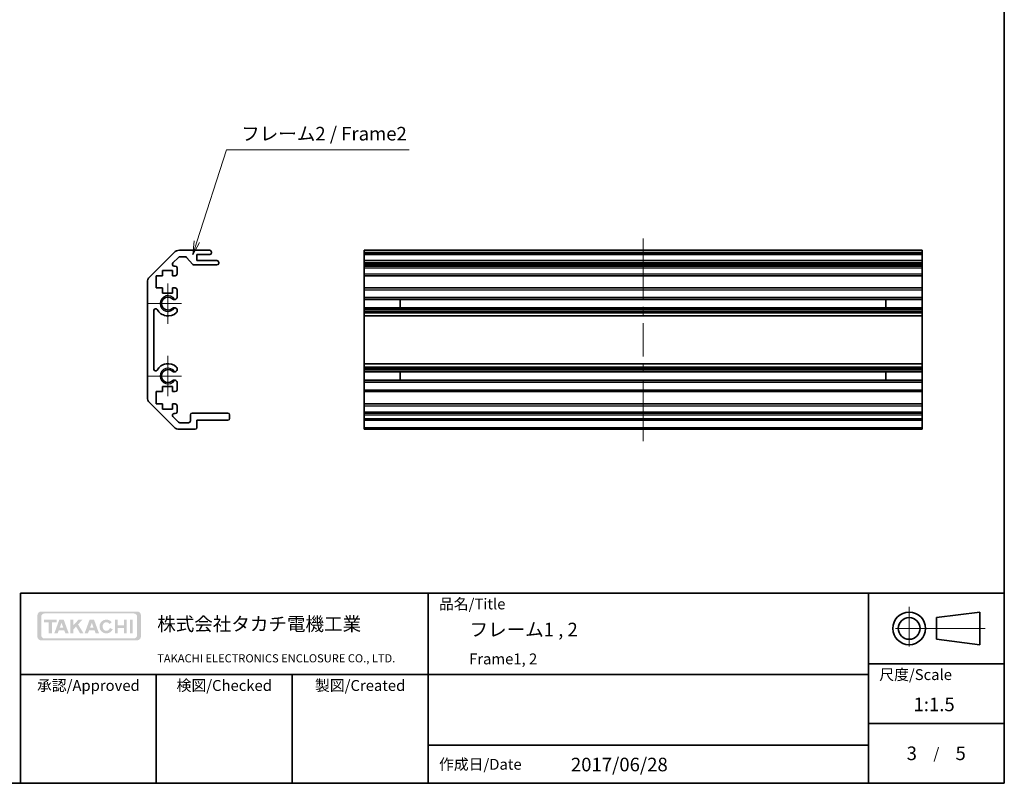
# Model space of a CAD drawing. Units: millimetres. Extents: x 0 to 4537, y -5 to 984.
# Drawn here: x 2681 to 2953, y 0 to 211 of the extents above; entities that cross this region are included whole.
import ezdxf
from ezdxf.enums import TextEntityAlignment as Align

# ---------------------------------------------------------------- set-up
doc = ezdxf.new("R2010")
doc.units = ezdxf.units.MM
doc.header["$LTSCALE"] = 3.5
doc.linetypes.add('CHAIN', pattern=[0.35429999999999995, 0.2362, -0.0295, 0.0591, -0.0295])
for name, color, linetype, lineweight in [('Border (ISO)', 7, 'Continuous', 35), ('Center Mark (ISO)', 131, 'Continuous', 18), ('Centerline (ISO)', 131, 'Continuous', 18), ('Hatch (ISO)', 1, 'Continuous', 18), ('Symbol (ISO)', 7, 'Continuous', 18), ('Title (ISO)', 7, 'Continuous', 35), ('Visible (ISO)', 7, 'Continuous', 35), ('Visible Narrow (ISO)', 7, 'Continuous', 25)]:
    doc.layers.add(name, color=color, linetype=linetype, lineweight=lineweight)
doc.styles.add('Note Text (TK)', font='txt')
doc.styles.add('文字スタイル67', font='arial.ttf')

# ---------------------------------------------------------------- blocks, each defined once
blk = doc.blocks.new('図面枠 tk図枠')
at = {"layer": 'Border (ISO)'}
for p in [(405.4999999999997, 289), (14.50000000000001, 8.000000000000009)]:
    blk.add_line(p, (405.4999999999997, 8.000000000000009), dxfattribs=at)
blk = doc.blocks.new('表題欄 tk表題欄')
at = {"layer": 'Hatch (ISO)'}
h = blk.add_hatch(color=256, dxfattribs=at)
edge = h.paths.add_edge_path(flags=0)
edge.add_arc((95.57537688673351, 236.2990653650367), 0.5958259999999997, 269.9999999999897, 360)
edge.add_line((96.17120288673351, 236.2990653650368), (96.1712028867335, 239.7107813650365))
edge.add_arc((95.5753768867335, 239.7107813650366), 0.5958259999999997, 0, 90.0000000000068)
edge.add_line((95.57537688673342, 240.3066073650366), (79.13710888673356, 240.3066073650366))
edge.add_arc((79.13710888673353, 239.7107813650366), 0.5958259999999997, 89.99999999999744, 180)
edge.add_line((78.54128288673351, 239.7107813650365), (78.54128288673331, 236.2990653650368))
edge.add_arc((79.13710888673332, 236.2990653650365), 0.5958259999999997, 180, 270.0000000000231)
edge.add_line((79.13710888673356, 235.7032393650365), (95.57537688673342, 235.7032393650367))
edge = h.paths.add_edge_path()
edge.add_line((77.83935088673356, 239.9556413650365), (77.83935088673356, 236.0542053650368))
edge.add_arc((78.54128288673346, 236.0542053650367), 0.7019319999998938, 180, 270.0000000000087)
edge.add_line((78.54128288673355, 235.3522733650368), (96.17120288673351, 235.3522733650368))
edge.add_arc((96.17120288673351, 236.0542053650367), 0.7019319999998921, 270, 360)
edge.add_line((96.8731348867334, 236.0542053650368), (96.87313488673352, 239.9556413650365))
edge.add_arc((96.1712028867336, 239.9556413650367), 0.7019319999998921, 0, 90.00000000000873)
edge.add_line((96.1712028867335, 240.6575733650367), (78.54128288673355, 240.6575733650366))
edge.add_arc((78.54128288673355, 239.9556413650365), 0.7019319999999984, 90, 180)
for points in [[(79.07181288673355, 239.1476033650369), (79.07181288673355, 238.6578833650367), (79.92066088673353, 238.6578833650367), (79.92066088673353, 236.6581933650368), (80.50832488673353, 236.6581933650368), (80.50832488673353, 238.6578833650367), (81.35717288673355, 238.6578833650367), (81.35717288673355, 239.1476033650369)], [(85.68407849525303, 236.6581933650368), (84.9434673993943, 237.8918698287545), (84.41792288673358, 237.3246628822781), (84.41792288673358, 236.6581933650368), (83.89555488673355, 236.6581933650368), (83.89555488673355, 239.1476033650369), (84.41792288673358, 239.1476033650369), (84.41792288673358, 238.0993979968839), (85.38913556809511, 239.1476033650369), (86.1069649084727, 239.1476033650369), (85.31925422435492, 238.2974470774499), (86.30334488673353, 236.6581933650368)], [(92.0914293961446, 239.1476033650369), (92.0914293961446, 236.6581933650368), (92.60971639614463, 236.6581933650368), (92.60971639614463, 237.6580383650368), (93.76872039614459, 237.6580383650368), (93.76872039614459, 236.6581933650368), (94.28700739614462, 236.6581933650368), (94.28700739614462, 239.1476033650369), (93.76872039614459, 239.1476033650369), (93.76872039614459, 238.1477583650367), (92.60971639614463, 238.1477583650367), (92.60971639614463, 239.1476033650369)], [(94.8420233961447, 239.1476033650369), (94.8420233961447, 236.6581933650368), (95.3643913961447, 236.6581933650368), (95.3643913961447, 239.1476033650369)]]:
    blk.add_hatch(color=256, dxfattribs=at).paths.add_polyline_path(points)
h = blk.add_hatch(color=256, dxfattribs=at)
h.paths.add_polyline_path([(82.59020695886475, 237.7110913650368), (81.95242681460245, 237.7110913650368), (82.27131688673356, 238.5794973650367)], flags=0)
h.paths.add_polyline_path([(82.77903014574996, 237.1968853650368), (81.76360362771717, 237.1968853650368), (81.56578886050404, 236.6581933650368), (80.94907288673355, 236.6581933650368), (81.86321688673355, 239.1476033650369), (82.67941688673353, 239.1476033650369), (83.59356088673351, 236.6581933650368), (82.97684491296302, 236.6581933650368)])
h = blk.add_hatch(color=256, dxfattribs=at)
h.paths.add_polyline_path([(87.52707281460243, 237.7110913650368), (88.16485295886469, 237.7110913650368), (87.84596288673359, 238.5794973650367)], flags=0)
h.paths.add_polyline_path([(87.14043486050403, 236.6581933650368), (87.3382496277172, 237.1968853650368), (88.35367614574989, 237.1968853650368), (88.551490912963, 236.6581933650368), (89.16820688673344, 236.6581933650368), (88.25406288673351, 239.1476033650369), (87.43786288673356, 239.1476033650369), (86.52371888673358, 236.6581933650368)])
h = blk.add_hatch(color=256, dxfattribs=at)
edge = h.paths.add_edge_path()
edge.add_arc((90.52309888673331, 237.9028983650369), 1.273272000000011, 38.55054079078439, 336.5820184016556)
edge.add_line((91.69149139614443, 237.3968543650369), (91.17255542714857, 237.6216113977801))
edge.add_ellipse((90.52309888673351, 237.9028983650369), major_axis=(0, -0.7998759999999119), ratio=0.8673469387756529, start_angle=128.5505407907963, end_angle=426.582018401653, ccw=False)
edge.add_line((91.09381514418376, 238.3576891122095), (91.51887237036831, 238.6964075050431))
at = {"layer": 'Title (ISO)'}
for p, q in [((74.70882392282105, 244.052739026017), (255.7088239228211, 244.052739026017)), ((74.70882392282105, 209.052739026017), (74.70882392282105, 244.052739026017)), ((149.7088239228211, 244.052739026017), (149.7088239228211, 209.052739026017)), ((230.7088239228211, 244.052739026017), (230.7088239228211, 209.052739026017)), ((255.7088239228211, 244.052739026017), (255.7088239228211, 209.052739026017)), ((243.2088239228211, 239.552739026017), (251.2088239228211, 240.5527390260171)), ((243.2088239228211, 239.552739026017), (243.2088239228211, 235.552739026017)), ((251.2088239228211, 234.552739026017), (251.2088239228211, 240.5527390260171)), ((243.2088239228211, 235.552739026017), (251.2088239228211, 234.552739026017)), ((230.7088239228211, 231.052739026017), (255.7088239228211, 231.052739026017)), ((74.70882392282105, 229.052739026017), (230.7088239228211, 229.052739026017)), ((99.70882392282108, 229.052739026017), (99.70882392282108, 209.052739026017)), ((124.708823922821, 229.052739026017), (124.708823922821, 209.052739026017)), ((230.7088239228211, 220.052739026017), (255.7088239228211, 220.052739026017)), ((149.7088239228211, 216.052739026017), (230.7088239228211, 216.052739026017)), ((255.7088239228211, 209.052739026017), (74.70882392282105, 209.052739026017))]:
    blk.add_line(p, q, dxfattribs=at)
at = {"layer": 'Title (ISO)', "color": 4, "linetype": 'CHAIN', "lineweight": 18, "ltscale": 8.889559745788574}
blk.add_line((238.2088239228211, 241.552739026017), (238.2088239228211, 233.552739026017), dxfattribs=at)
at = {"layer": 'Title (ISO)', "color": 4, "linetype": 'CHAIN', "lineweight": 18, "ltscale": 20.00163269042969}
blk.add_line((252.2088239228211, 237.552739026017), (234.2088239228211, 237.552739026017), dxfattribs=at)
at = {"layer": 'Title (ISO)'}
for radius in [3, 2]:
    blk.add_circle((238.2088239228211, 237.552739026017), radius, dxfattribs=at)
at = {"layer": 'Title (ISO)', "color": 1, "char_height": 2.000000029802321, "line_spacing_factor": 1.5, "style": 'Note Text (TK)'}
for s, insert, width, attachment_point in [('\\fＭＳ Ｐゴシック|b0|i0;品名/Title', (151.708823922821, 242.052739026017), 13.06432723999025, 4), ('\\fＭＳ Ｐゴシック|b0|i0;尺度/Scale', (232.7088239228211, 229.052739026017), 14.33918118476867, 4), ('\\fＭＳ Ｐゴシック|b0|i0;承認/Approved', (87.20882392282108, 227.052739026017), 19.32163715362549, 5), ('\\fＭＳ Ｐゴシック|b0|i0;検図/Checked', (112.208823922821, 227.052739026017), 18.32748532295227, 5), ('\\fＭＳ Ｐゴシック|b0|i0;製図/Created', (137.2088239228211, 227.052739026017), 17.47368454933166, 5), ('\\fＭＳ Ｐゴシック|b0|i0;作成日/Date', (151.708823922821, 212.552739026017), 16.39766097068788, 4)]:
    blk.add_mtext(s, dxfattribs=dict(at, insert=insert, width=width, attachment_point=attachment_point))
at = {"layer": 'Title (ISO)', "color": 7, "line_spacing_factor": 1.5, "style": 'Note Text (TK)'}
for s, insert, char_height, attachment_point in [('株式会社タカチ電機工業', (99.87313488673342, 238.052739026017), 2.5, 4), ('\\fＭＳ Ｐゴシック|b0|i0;/', (243.2088239228211, 214.552739026017), 2.000000029802321, 5)]:
    blk.add_mtext(s, dxfattribs=dict(at, insert=insert, char_height=char_height, attachment_point=attachment_point))
at = {"layer": 'Title (ISO)', "color": 7, "insert": (99.87313488673342, 232.052739026017), "char_height": 1.49859994649887, "width": 48.16879749298095, "attachment_point": 4, "line_spacing_factor": 1.5, "style": 'Note Text (TK)'}
blk.add_mtext('\\fArial|b0|i0;TAKACHI ELECTRONICS ENCLOSURE CO., LTD.', dxfattribs=at)
at = {"layer": 'Title (ISO)', "color": 7}
for tag, p, height, style in [('<品名>_001', (157.027005730843, 235.5754662581048), 2.5, 'Note Text (TK)'), ('<Title>_001', (157.4387011349265, 230.5513747487906), 2.000000029802321, '文字スタイル67'), ('<ページ_No.>_001', (238.0980284456275, 213.302739026017), 2.5, 'Note Text (TK)'), ('<総ページ数>_001', (246.7997329866371, 213.302739026017), 2.5, 'Note Text (TK)'), ('作成日_001', (175.6037100153155, 211.2601253517655), 2.5, 'Note Text (TK)')]:
    blk.add_attdef(tag, p, '', height=height, dxfattribs=dict(at, style=style))
at = {"layer": 'Title (ISO)', "color": 7, "style": 'Note Text (TK)'}
for tag, p in [('<尺度>', (243.2088239228211, 223.5527390260171)), ('<承認>', (87.20882392282108, 217.052739026017))]:
    blk.add_attdef(tag, text='', height=2.5, dxfattribs=at).set_placement(p, align=Align.MIDDLE_CENTER)
blk = doc.blocks.new('引出線注記4')
at = {"layer": 'Symbol (ISO)', "color": 100}
for p, q in [((256.9636841226012, 107.6374031117353), (262.4067881376869, 124.550990143371)), ((262.4067881376869, 124.550990143371), (264.9067881376869, 124.550990143371)), ((264.9067881376869, 124.550990143371), (296.0178997786171, 124.550990143371)), ((256.4877239298652, 107.7905758734479), (256.197820314038, 105.2576021480551)), ((256.9636841226012, 107.6374031117353), (256.197820314038, 105.2576021480551)), ((256.197820314038, 105.2576021480551), (257.4396443153372, 107.4842303500227))]:
    blk.add_line(p, q, dxfattribs=at)
at = {"layer": 'Symbol (ISO)', "color": 7, "insert": (265.1147886701683, 125.4965310781722), "char_height": 2.5, "attachment_point": 7, "style": 'Note Text (TK)'}
blk.add_mtext('フレーム2 / Frame2', dxfattribs=at)

msp = doc.modelspace()

# ---------------------------------------------------------------- linework, layer by layer
at = {"layer": 'Center Mark (ISO)', "linetype": 'Continuous'}
for p, q in [((2721.726872807753, 132.3998716465305), (2721.726872807753, 137.9498716465304)), ((2721.726872807753, 132.3998716465305), (2716.176872807753, 132.3998716465305)), ((2721.726872807753, 132.3998716465305), (2725.476872807754, 132.3998716465305)), ((2721.726872807753, 132.3998716465305), (2721.726872807753, 126.8498716465305)), ((2721.726872807753, 112.3998716465305), (2721.726872807753, 117.9498716465305)), ((2721.726872807753, 112.3998716465305), (2716.176872807753, 112.3998716465305)), ((2721.726872807753, 112.3998716465305), (2725.476872807754, 112.3998716465305)), ((2721.726872807753, 112.3998716465305), (2721.726872807753, 106.8498716465305))]:
    msp.add_line(p, q, dxfattribs=at)
at = {"layer": 'Centerline (ISO)'}
for p, q in [((2852.826832921584, 146.5998716465305), (2852.826832921584, 150.3498716465305)), ((2852.826832921584, 146.5998716465305), (2852.826832921584, 142.8498716465305)), ((2852.82683292158, 98.19987164653051), (2852.82683292158, 101.9498716465305)), ((2852.82683292158, 98.19987164653051), (2852.82683292158, 94.44987164653051))]:
    msp.add_line(p, q, dxfattribs=at)
at = {"layer": 'Centerline (ISO)', "linetype": 'Continuous'}
for p, q in [((2852.826832921584, 142.8498716465305), (2852.826832921582, 133.7165383131972)), ((2852.826832921582, 131.4665383131972), (2852.826832921582, 129.2165383131972)), ((2852.826832921582, 126.9665383131972), (2852.826832921581, 117.8332049798638)), ((2852.826832921581, 115.5832049798638), (2852.826832921581, 113.3332049798638)), ((2852.826832921581, 111.0832049798638), (2852.82683292158, 101.9498716465305))]:
    msp.add_line(p, q, dxfattribs=at)
at = {"layer": 'Visible (ISO)'}
for p, q in [((2724.8552999325, 147.0998716465305), (2733.226872807753, 147.0998716465305)), ((2775.826832921582, 147.0998716465305), (2929.826832921582, 147.0998716465305)), ((2775.826832921584, 146.5998716465305), (2775.826832921582, 147.0998716465305)), ((2929.826832921582, 147.0998716465305), (2929.826832921582, 146.5998716465305)), ((2716.61265924538, 139.6856580841574), (2723.441086370126, 146.5140852089036)), ((2724.626010610619, 145.1534250371238), (2723.076010610618, 143.6034250371238)), ((2726.502339775599, 145.2998716465305), (2724.979564001212, 145.2998716465305)), ((2728.577701180567, 143.2176897271155), (2726.87604443494, 145.1320535659454)), ((2729.726872807753, 145.8998716465305), (2729.726872807753, 144.2498716465305)), ((2733.226872807753, 145.8998716465305), (2729.726872807753, 145.8998716465305)), ((2729.726872807753, 144.2498716465305), (2735.226872807754, 144.2498716465305)), ((2733.726872807753, 146.5998716465305), (2733.726872807753, 146.3998716465305)), ((2775.826832921584, 146.5998716465305), (2775.826832921584, 146.3998716465305)), ((2775.826832921582, 145.8998716465305), (2775.826832921584, 146.3998716465305)), ((2775.82683292158, 145.8998716465305), (2775.82683292158, 144.2498716465305)), ((2775.826832921582, 145.8998716465305), (2929.826832921582, 145.8998716465305)), ((2775.826832921584, 144.2498716465305), (2929.826832921584, 144.2498716465305)), ((2775.826832921584, 143.7498716465305), (2775.826832921584, 144.2498716465305)), ((2929.826832921582, 146.3998716465305), (2929.826832921582, 146.5998716465305)), ((2929.826832921582, 146.3998716465305), (2929.826832921582, 145.8998716465305)), ((2929.82683292158, 144.2498716465305), (2929.82683292158, 145.8998716465305)), ((2929.826832921584, 144.2498716465305), (2929.826832921584, 143.7498716465305)), ((2720.176872807753, 141.4998716465305), (2720.176872807753, 140.0998716465305)), ((2722.976872807754, 141.4998716465305), (2720.176872807753, 141.4998716465305)), ((2722.976872807754, 140.0998716465305), (2722.976872807754, 141.4998716465305)), ((2723.429564001211, 142.7498716465305), (2723.726872807754, 142.7498716465305)), ((2724.226872807753, 142.2498716465305), (2724.226872807753, 140.5998716465305)), ((2735.226872807754, 143.0498716465305), (2728.951405839911, 143.0498716465305)), ((2735.726872807754, 143.7498716465305), (2735.726872807754, 143.5498716465305)), ((2775.826832921584, 143.7498716465305), (2775.826832921584, 143.5498716465305)), ((2775.826832921584, 143.0498716465305), (2775.826832921584, 143.5498716465305)), ((2775.826832921576, 143.0498716465305), (2775.826832921577, 142.7498716465305)), ((2775.826832921584, 143.0498716465305), (2929.826832921584, 143.0498716465305)), ((2775.826832921577, 142.7498716465305), (2929.826832921577, 142.7498716465305)), ((2775.826832921577, 142.2498716465305), (2775.826832921577, 142.7498716465305)), ((2775.826832921577, 142.2498716465305), (2775.826832921577, 140.5998716465305)), ((2929.826832921584, 143.5498716465305), (2929.826832921584, 143.7498716465305)), ((2929.826832921584, 143.5498716465305), (2929.826832921584, 143.0498716465305)), ((2929.826832921576, 142.7498716465305), (2929.826832921576, 143.0498716465305)), ((2929.826832921577, 142.7498716465305), (2929.826832921577, 142.2498716465305)), ((2929.826832921577, 140.5998716465305), (2929.826832921577, 142.2498716465305)), ((2718.476872807753, 140.0998716465305), (2718.476872807753, 136.6998716465305)), ((2720.176872807753, 140.0998716465305), (2718.476872807753, 140.0998716465305)), ((2723.726872807754, 140.0998716465305), (2722.976872807754, 140.0998716465305)), ((2775.826832921577, 140.0998716465305), (2775.826832921577, 140.5998716465305)), ((2775.826832921574, 140.0998716465305), (2775.826832921574, 136.6998716465305)), ((2775.826832921577, 140.0998716465305), (2929.826832921577, 140.0998716465305)), ((2929.826832921577, 140.5998716465305), (2929.826832921577, 140.0998716465305)), ((2929.826832921574, 136.6998716465305), (2929.826832921574, 140.0998716465305)), ((2716.026872807754, 106.5282987712767), (2716.026872807754, 138.2714445217843)), ((2718.476872807753, 136.6998716465305), (2720.176872807753, 136.6998716465305)), ((2720.176872807753, 136.6998716465305), (2720.176872807753, 135.2998716465305)), ((2722.976872807754, 136.6998716465305), (2723.726872807754, 136.6998716465305)), ((2722.976872807754, 135.2998716465305), (2722.976872807754, 136.6998716465305)), ((2724.226872807753, 136.1998716465305), (2724.226872807753, 134.07255272216)), ((2775.826832921577, 136.6998716465305), (2929.826832921577, 136.6998716465305)), ((2775.826832921577, 136.1998716465305), (2775.826832921577, 136.6998716465305)), ((2775.826832921577, 136.1998716465305), (2775.826832921577, 134.07255272216)), ((2929.826832921577, 136.6998716465305), (2929.826832921577, 136.1998716465305)), ((2929.826832921577, 134.07255272216), (2929.826832921577, 136.1998716465305)), ((2720.176872807753, 135.2998716465305), (2722.976872807754, 135.2998716465305)), ((2775.826832921577, 134.07255272216), (2929.826832921577, 134.07255272216)), ((2775.826832921577, 133.5296236572434), (2775.826832921577, 134.07255272216)), ((2775.826832921575, 133.5296236572434), (2775.826832921575, 131.2701196358176)), ((2775.826832921577, 133.5296236572434), (2929.826832921577, 133.5296236572434)), ((2785.826832921577, 131.2617094130372), (2785.826832921577, 133.5380338800238)), ((2919.826832921577, 133.5380338800238), (2919.826832921576, 131.2617094130372)), ((2929.826832921577, 134.07255272216), (2929.826832921577, 133.5296236572434)), ((2929.826832921575, 131.2701196358176), (2929.826832921575, 133.5296236572434)), ((2717.826872807754, 130.4901321307402), (2717.826872807754, 114.3096111623208)), ((2724.226872807753, 130.7271905709009), (2724.226983060472, 130.213011288067)), ((2775.826832921577, 130.7271905709009), (2775.826832921577, 131.2701196358176)), ((2775.826832921577, 131.2701196358176), (2929.826832921577, 131.2701196358176)), ((2775.826832921577, 130.7271905709009), (2929.826832921577, 130.7271905709009)), ((2775.826832921577, 130.7271905709009), (2775.826832921577, 130.213011288067)), ((2929.826832921577, 131.2701196358176), (2929.826832921577, 130.7271905709009)), ((2929.826832921577, 130.213011288067), (2929.826832921577, 130.7271905709009)), ((2775.826832921577, 130.213011288067), (2929.826832921577, 130.213011288067)), ((2775.826832921577, 129.8762633724215), (2775.826832921577, 130.213011288067)), ((2775.826832921576, 128.9997552190007), (2775.826832921577, 129.8762633724215)), ((2775.826832921573, 128.9997552190007), (2775.826832921573, 115.7999880740603)), ((2775.826832921576, 128.9997552190007), (2929.826832921575, 128.9997552190007)), ((2929.826832921577, 130.213011288067), (2929.826832921577, 129.8762633724215)), ((2929.826832921577, 129.8762633724215), (2929.826832921575, 128.9997552190007)), ((2929.826832921573, 115.7999880740603), (2929.826832921573, 128.9997552190007)), ((2724.226983060472, 114.586732004994), (2724.226872807753, 114.0725527221601)), ((2775.826832921577, 114.9234799206395), (2775.826832921576, 115.7999880740603)), ((2775.826832921576, 115.7999880740603), (2929.826832921575, 115.7999880740603)), ((2775.826832921577, 114.586732004994), (2775.826832921577, 114.9234799206395)), ((2775.826832921577, 114.586732004994), (2929.826832921577, 114.586732004994)), ((2775.826832921577, 114.586732004994), (2775.826832921577, 114.0725527221601)), ((2929.826832921575, 115.7999880740603), (2929.826832921577, 114.9234799206395)), ((2929.826832921577, 114.9234799206395), (2929.826832921577, 114.586732004994)), ((2929.826832921577, 114.0725527221601), (2929.826832921577, 114.586732004994)), ((2775.826832921577, 114.0725527221601), (2929.826832921577, 114.0725527221601)), ((2775.826832921577, 113.5296236572433), (2775.826832921577, 114.0725527221601)), ((2775.826832921575, 113.5296236572433), (2775.826832921575, 111.2701196358176)), ((2775.826832921577, 113.5296236572433), (2929.826832921577, 113.5296236572433)), ((2785.826832921577, 111.2617094130372), (2785.826832921577, 113.5380338800238)), ((2919.826832921577, 113.5380338800238), (2919.826832921577, 111.2617094130372)), ((2929.826832921577, 114.0725527221601), (2929.826832921577, 113.5296236572433)), ((2929.826832921575, 111.2701196358176), (2929.826832921575, 113.5296236572433)), ((2720.176872807753, 109.4998716465305), (2720.176872807753, 108.0998716465305)), ((2722.976872807754, 109.4998716465305), (2720.176872807753, 109.4998716465305)), ((2722.976872807754, 108.0998716465305), (2722.976872807754, 109.4998716465305)), ((2724.226872807753, 110.7271905709008), (2724.226872807753, 108.5998716465305)), ((2775.826832921577, 110.7271905709009), (2775.826832921577, 111.2701196358176)), ((2775.826832921577, 111.2701196358176), (2929.826832921577, 111.2701196358176)), ((2775.826832921577, 110.7271905709008), (2929.826832921577, 110.7271905709008)), ((2775.826832921577, 110.7271905709008), (2775.826832921577, 108.5998716465305)), ((2929.826832921577, 111.2701196358176), (2929.826832921577, 110.7271905709008)), ((2929.826832921577, 108.5998716465305), (2929.826832921577, 110.7271905709008)), ((2718.476872807753, 108.0998716465305), (2718.476872807753, 104.6998716465305)), ((2720.176872807753, 108.0998716465305), (2718.476872807753, 108.0998716465305)), ((2723.726872807754, 108.0998716465305), (2722.976872807754, 108.0998716465305)), ((2775.826832921577, 108.0998716465305), (2775.826832921577, 108.5998716465305)), ((2775.826832921574, 108.0998716465305), (2775.826832921574, 104.6998716465305)), ((2775.826832921577, 108.0998716465305), (2929.826832921577, 108.0998716465305)), ((2929.826832921577, 108.5998716465305), (2929.826832921577, 108.0998716465305)), ((2929.826832921574, 104.6998716465305), (2929.826832921574, 108.0998716465305)), ((2723.441086370126, 98.28565808415745), (2716.61265924538, 105.1140852089036)), ((2718.476872807753, 104.6998716465305), (2720.176872807753, 104.6998716465305)), ((2720.176872807753, 104.6998716465305), (2720.176872807753, 103.2998716465305)), ((2720.176872807753, 103.2998716465305), (2722.976872807754, 103.2998716465305)), ((2722.976872807754, 104.6998716465305), (2723.726872807754, 104.6998716465305)), ((2722.976872807754, 103.2998716465305), (2722.976872807754, 104.6998716465305)), ((2724.226872807753, 104.1998716465305), (2724.226872807753, 102.5498716465305)), ((2775.826832921577, 104.6998716465305), (2929.826832921577, 104.6998716465305)), ((2775.826832921577, 104.1998716465305), (2775.826832921577, 104.6998716465305)), ((2775.826832921577, 104.1998716465305), (2775.826832921577, 102.5498716465305)), ((2929.826832921577, 104.6998716465305), (2929.826832921577, 104.1998716465305)), ((2929.826832921577, 102.5498716465305), (2929.826832921577, 104.1998716465305)), ((2723.076010610618, 101.1963182559372), (2724.626010610619, 99.64631825593723)), ((2723.726872807754, 102.0498716465305), (2723.429564001211, 102.0498716465305)), ((2727.926872807754, 99.99987164653051), (2727.926872807754, 101.6998716465305)), ((2728.426872807754, 102.1998716465305), (2738.226872807754, 102.1998716465305)), ((2738.726872807753, 101.6998716465305), (2738.726872807753, 100.6998716465305)), ((2775.826832921577, 102.1998716465305), (2775.826832921577, 102.5498716465305)), ((2775.826832921585, 102.1998716465305), (2929.826832921586, 102.1998716465305)), ((2775.826832921586, 101.6998716465305), (2775.826832921585, 102.1998716465305)), ((2775.826832921586, 101.6998716465305), (2775.826832921586, 100.6998716465305)), ((2775.826832921585, 100.1998716465305), (2775.826832921586, 100.6998716465305)), ((2929.826832921577, 102.5498716465305), (2929.826832921577, 102.1998716465305)), ((2929.826832921586, 102.1998716465305), (2929.826832921586, 101.6998716465305)), ((2929.826832921586, 100.6998716465305), (2929.826832921586, 101.6998716465305)), ((2929.826832921586, 100.6998716465305), (2929.826832921586, 100.1998716465305)), ((2724.979564001212, 99.49987164653052), (2727.426872807754, 99.49987164653052)), ((2729.726872807753, 100.1998716465305), (2729.726872807753, 98.19987164653051)), ((2738.226872807754, 100.1998716465305), (2729.726872807753, 100.1998716465305)), ((2775.82683292158, 100.1998716465305), (2775.82683292158, 98.19987164653051)), ((2775.826832921585, 100.1998716465305), (2929.826832921586, 100.1998716465305)), ((2775.82683292158, 97.69987164653053), (2775.82683292158, 98.19987164653051)), ((2929.82683292158, 98.19987164653051), (2929.82683292158, 100.1998716465305)), ((2929.82683292158, 98.19987164653051), (2929.82683292158, 97.69987164653053)), ((2729.226872807754, 97.69987164653053), (2724.8552999325, 97.69987164653053)), ((2775.82683292158, 97.69987164653053), (2929.82683292158, 97.69987164653053))]:
    msp.add_line(p, q, dxfattribs=at)
for centre, radius, start, end in [((2724.8552999325, 145.0998716465305), 2.000000000000019, 90, 135.0000000000048), ((2733.226872807753, 146.5998716465305), 0.4999999999999937, 0, 90), ((2724.979564001212, 144.7998716465305), 0.4999999999999585, 90, 135.0000000000069), ((2726.502339775599, 144.7998716465305), 0.5000000000000151, 41.63353933656416, 90), ((2733.226872807753, 146.3998716465305), 0.4999999999999984, 270, 0), ((2735.226872807754, 143.7498716465305), 0.4999999999999984, 0, 90), ((2723.429564001211, 143.2498716465305), 0.4999999999999936, 135.0000000000069, 270), ((2723.726872807754, 142.2498716465305), 0.4999999999999984, 0, 90), ((2728.951405839911, 143.5498716465305), 0.4999999999999804, 221.6335393365628, 270), ((2735.226872807754, 143.5498716465305), 0.4999999999999917, 270, 0), ((2718.026872807754, 138.2714445217843), 2.000000000000011, 135.000000000005, 180), ((2723.726872807754, 140.5998716465305), 0.4999999999999984, 270, 0), ((2723.726872807754, 136.1998716465305), 0.5000000000000006, 0, 90), ((2721.726872807753, 132.3998716465305), 1.799999999999995, 47.92021313938746, 312.0797868606125), ((2723.469301336316, 134.3296236572433), 0.7999999999999945, 227.9202131393874, 341.2560987676071), ((2718.326612323544, 130.4901321307402), 0.499739515790288, 29.3205293623546, 180), ((2721.726872807753, 132.3998716465305), 3.400116427529798, 209.3205293623555, 312.0797868606125), ((2723.469301336316, 130.4701196358177), 0.8, 18.74390123239452, 132.0797868606126), ((2723.469301336316, 130.4701196358177), 0.8001164275298556, 312.079786860613, 341.2560987676068), ((2718.326612323544, 114.3096111623208), 0.4997395157902881, 180, 330.6794706376454), ((2721.726872807753, 112.3998716465305), 3.400116427529798, 47.92021313938735, 150.6794706376447), ((2721.726872807753, 112.3998716465305), 1.799999999999995, 47.92021313938721, 312.0797868606125), ((2723.469301336316, 114.3296236572433), 0.8001164275297981, 18.74390123239534, 47.92021313938776), ((2723.469301336316, 114.3296236572433), 0.8000000000000017, 227.9202131393886, 341.2560987676053), ((2723.469301336316, 110.4701196358176), 0.7999999999999983, 18.74390123239285, 132.0797868606126), ((2718.026872807754, 106.5282987712767), 1.999999999999995, 180, 224.9999999999949), ((2723.726872807754, 108.5998716465305), 0.4999999999999973, 270, 0), ((2723.726872807754, 104.1998716465305), 0.4999999999999984, 0, 90), ((2723.429564001211, 101.5498716465305), 0.4999999999999984, 90, 224.9999999999946), ((2723.726872807754, 102.5498716465305), 0.4999999999999993, 270, 0), ((2728.426872807754, 101.6998716465305), 0.4999999999999961, 90, 180), ((2738.226872807754, 101.6998716465305), 0.4999999999999961, 0, 90), ((2738.226872807754, 100.6998716465305), 0.4999999999999984, 270, 0), ((2724.8552999325, 99.69987164653051), 2.000000000000023, 224.9999999999952, 270), ((2724.979564001212, 99.99987164653056), 0.5000000000000077, 224.999999999994, 270), ((2727.426872807754, 99.99987164653051), 0.4999999999999961, 270, 0), ((2729.226872807754, 98.19987164653051), 0.4999999999999961, 270, 0)]:
    msp.add_arc(centre, radius, start, end, dxfattribs=at)
at = {"layer": 'Visible Narrow (ISO)'}
for p, q in [((2775.826832921584, 146.5998716465305), (2929.826832921582, 146.5998716465305)), ((2775.826832921584, 146.3998716465305), (2929.826832921582, 146.3998716465305)), ((2775.826832921584, 143.7498716465305), (2929.826832921584, 143.7498716465305)), ((2775.826832921584, 143.5498716465305), (2929.826832921584, 143.5498716465305)), ((2775.826832921577, 142.2498716465305), (2929.826832921577, 142.2498716465305)), ((2775.826832921577, 140.5998716465305), (2929.826832921577, 140.5998716465305)), ((2775.826832921577, 136.1998716465305), (2929.826832921577, 136.1998716465305)), ((2775.826832921577, 133.5380338800238), (2785.826832921577, 133.5380338800238)), ((2919.826832921577, 133.5380338800238), (2929.826832921577, 133.5380338800238)), ((2785.826832921577, 131.2617094130372), (2775.826832921577, 131.2617094130372)), ((2929.826832921577, 131.2617094130372), (2919.826832921576, 131.2617094130372)), ((2775.826832921577, 129.8762633724215), (2929.826832921577, 129.8762633724215)), ((2775.826832921577, 114.9234799206395), (2929.826832921577, 114.9234799206395)), ((2775.826832921577, 113.5380338800238), (2785.826832921577, 113.5380338800238)), ((2919.826832921577, 113.5380338800238), (2929.826832921577, 113.5380338800238)), ((2785.826832921577, 111.2617094130372), (2775.826832921577, 111.2617094130372)), ((2929.826832921577, 111.2617094130372), (2919.826832921577, 111.2617094130372)), ((2775.826832921577, 108.5998716465305), (2929.826832921577, 108.5998716465305)), ((2775.826832921577, 104.1998716465305), (2929.826832921577, 104.1998716465305)), ((2775.826832921577, 102.5498716465305), (2929.826832921577, 102.5498716465305)), ((2775.826832921586, 101.6998716465305), (2929.826832921586, 101.6998716465305)), ((2775.826832921586, 100.6998716465305), (2929.826832921586, 100.6998716465305)), ((2775.82683292158, 98.19987164653051), (2929.82683292158, 98.19987164653051))]:
    msp.add_line(p, q, dxfattribs=at)
for centre, radius, end in [((2721.726872807753, 132.3998716465305), 2.179, 328.5111673212236), ((2721.726872807753, 112.3998716465305), 2.178999999999998, 328.5111673212231)]:
    msp.add_arc(centre, radius, 31.48883267877687, end, dxfattribs=at)

# ---------------------------------------------------------------- block references
at = {"xscale": 1.5, "yscale": 1.5, "zscale": 1.5}
msp.add_blockref('図面枠 tk図枠', (2344.250001109623, -11.99999898578767), dxfattribs=at)
ref = msp.add_blockref('表題欄 tk表題欄', (2568.936765225391, -313.5791075248132), dxfattribs=dict(xscale=1.5, yscale=1.5, zscale=1.5))
ref.add_attrib('<品名>_001', 'フレーム1 , 2', (2804.946023828641, 40.57346152018836), dxfattribs={"layer": 'Title (ISO)', "color": 7, "height": 3.75, "style": 'Note Text (TK)'})
ref.add_attrib('<尺度>_001', '1:1.5', (2927.445566341534, 19.89930183276628), dxfattribs={"layer": 'Title (ISO)', "color": 7, "height": 3.75, "style": 'Note Text (TK)'})
ref.add_attrib('作成日_001', '2017/06/28', (2832.907411483637, 3.311080502835062), dxfattribs={"layer": 'Title (ISO)', "color": 7, "height": 3.75, "style": 'Note Text (TK)'})
ref.add_attrib('<Title>_001', 'Frame1, 2', (2804.812415831347, 32.83117425405403), dxfattribs={"layer": 'Title (ISO)', "color": 7, "height": 3.000000044703483, "style": '文字スタイル67'})
ref.add_attrib('<ページ_No.>_001', '3', (2925.552183879353, 6.400580823216442), dxfattribs={"layer": 'Title (ISO)', "color": 7, "height": 3.75, "style": 'Note Text (TK)'})
ref.add_attrib('<総ページ数>_001', '5', (2939.03939397485, 6.406975775467467), dxfattribs={"layer": 'Title (ISO)', "color": 7, "height": 3.75, "style": 'Note Text (TK)'})
at = {"layer": 'Symbol (ISO)', "xscale": 1.5, "yscale": 1.5, "zscale": 1.5}
msp.add_blockref('引出線注記4', (2344.250001109623, -11.99999898578767), dxfattribs=at)

doc.saveas('drawing.dxf')
